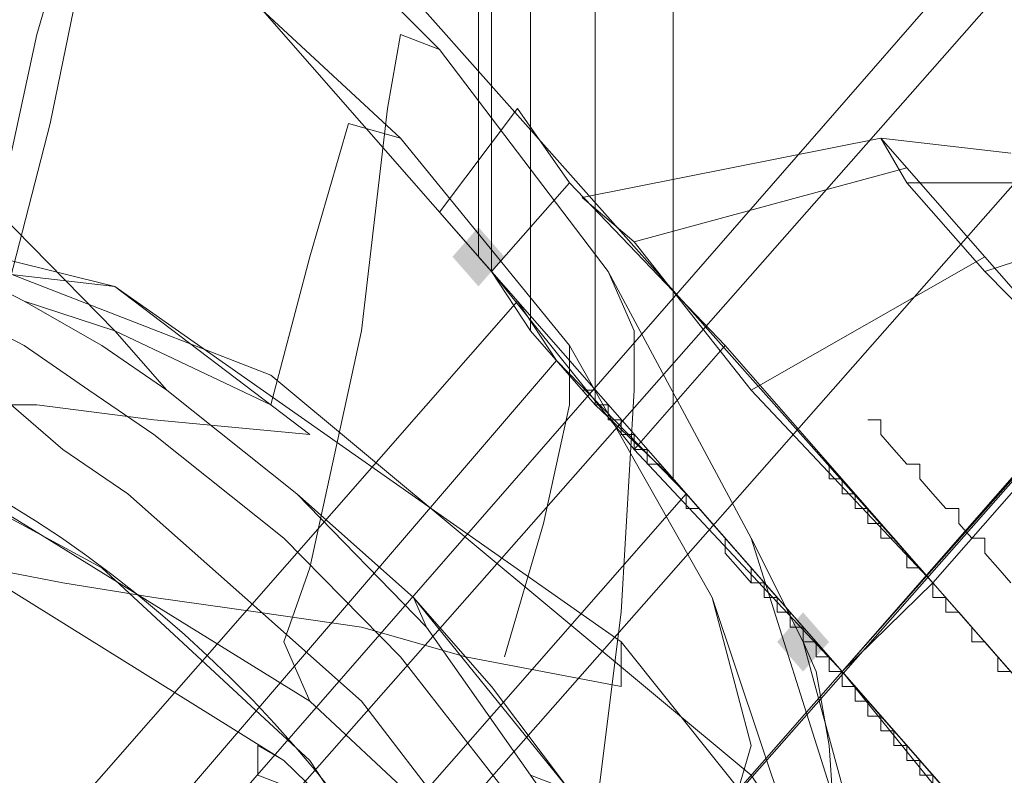
# Model space of a CAD drawing. Units: millimetres. Extents: x 209666 to 216117, y -85304 to -79098.
# Drawn here: x 211992 to 212028, y -82528 to -82500 of the extents above; entities that cross this region are included whole.
import ezdxf

# ---------------------------------------------------------------- set-up
doc = ezdxf.new("R2010")
doc.units = ezdxf.units.MM
doc.layers.add('AQUAWOOD  CWPg169.538', color=250, linetype='Continuous', lineweight=25)
doc.layers.add('МАФЫ НАШИ', color=7, linetype='Continuous', lineweight=25)

# ---------------------------------------------------------------- blocks, each defined once
blk = doc.blocks.new('guil-')
at = {"layer": 'AQUAWOOD  CWPg169.538'}
for points in [[(209602.293, -82157.846), (209601.818, -82158.321), (209601.344, -82158.795), (209601.818, -82159.269), (209602.293, -82159.743), (209602.767, -82159.269), (209603.241, -82158.795), (209602.767, -82158.321)], [(209614.148, -82170.176), (209613.674, -82170.65), (209613.2, -82171.124), (209613.674, -82171.599), (209614.148, -82172.073), (209614.622, -82171.599), (209615.096, -82171.124), (209614.622, -82170.65)]]:
    blk.add_hatch(color=18, dxfattribs=at).paths.add_polyline_path(points)
at = {"layer": 'AQUAWOOD  CWPg169.538', "color": 18, "lineweight": 13}
for points in [[(209602.293, -82158.795), (209602.293, -81146.82), (209602.767, -81146.345), (209604.189, -81144.923), (209606.561, -81142.552), (209609.406, -81139.706), (209615.571, -81133.542), (209674.373, -81192.344), (209676.744, -81194.715), (209679.115, -81197.086), (209680.538, -81198.983), (209681.012, -81199.457), (209637.385, -81155.355), (209615.571, -81133.542), (209609.406, -81139.706), (209606.561, -81142.552), (209604.189, -81144.923), (209602.767, -81146.345), (209602.293, -81146.82)], [(209602.293, -81146.82), (209602.767, -81146.345), (209604.189, -81144.923), (209606.561, -81142.552), (209609.406, -81139.706), (209615.571, -81133.542), (209609.406, -81139.706), (209606.561, -81142.552), (209604.189, -81144.923), (209602.767, -81146.345), (209602.293, -81146.82), (209602.293, -82158.795)], [(209637.385, -82150.259), (209637.385, -81155.355), (209615.571, -81133.542), (209609.406, -81139.706), (209609.406, -82165.908), (209615.571, -82172.073)], [(209609.406, -82165.908), (209609.406, -81139.706), (209615.571, -81133.542), (209674.373, -81192.344), (209674.373, -82113.744), (209615.571, -82172.073)], [(209637.385, -82150.259), (209615.571, -82172.073), (209609.406, -82165.908), (209609.406, -81139.706), (209615.571, -81133.542), (209637.385, -81155.355)], [(209609.406, -82165.908), (209615.571, -82172.073), (209674.373, -82113.744), (209674.373, -81192.344), (209615.571, -81133.542), (209609.406, -81139.706)], [(209606.561, -82163.537), (209604.189, -82161.166), (209604.189, -81144.923), (209606.561, -81142.552), (209606.561, -82163.537), (209606.561, -81142.552), (209609.406, -81139.706), (209609.406, -82165.908), (209606.561, -82163.537), (209606.561, -81142.552), (209609.406, -81139.706), (209609.406, -82165.908)], [(209606.561, -82163.537), (209604.189, -82161.166), (209604.189, -81144.923), (209606.561, -81142.552), (209606.561, -82163.537), (209606.561, -81142.552), (209609.406, -81139.706), (209609.406, -82165.908), (209609.406, -81139.706), (209606.561, -81142.552), (209606.561, -82163.537), (209609.406, -82165.908)], [(209604.189, -82161.166), (209604.189, -81144.923), (209606.561, -81142.552), (209606.561, -82163.537)], [(209604.189, -82161.166), (209604.189, -81144.923), (209606.561, -81142.552), (209606.561, -82163.537)], [(209602.767, -82159.269), (209604.189, -82161.166), (209604.189, -81144.923), (209602.767, -81146.345), (209602.767, -82159.269), (209602.293, -82158.795), (209602.293, -81146.82), (209602.767, -81146.345)], [(209602.767, -82159.269), (209604.189, -82161.166), (209604.189, -81144.923), (209602.767, -81146.345), (209602.767, -82159.269), (209602.767, -81146.345), (209602.293, -81146.82), (209602.293, -82158.795)], [(209604.189, -82161.166), (209604.189, -81144.923), (209602.767, -81146.345), (209602.767, -82159.269)], [(209604.189, -82161.166), (209604.189, -81144.923), (209602.767, -81146.345), (209602.767, -82159.269)], [(209602.293, -82158.795), (209602.767, -82159.269), (209602.767, -81146.345), (209602.293, -81146.82)], [(209602.293, -82158.795), (209602.293, -81146.82), (209602.767, -81146.345), (209602.767, -82159.269)], [(209583.798, -82134.61), (209618.89, -82169.228), (209615.571, -82172.073), (209579.53, -82136.032), (209579.53, -82021.272), (209583.798, -82021.272), (209579.53, -82021.272), (209583.798, -82021.272)], [(209615.571, -82172.073), (209579.53, -82136.032), (209579.53, -82021.272), (209583.798, -82021.272), (209583.798, -82134.61), (209618.89, -82169.228)], [(209583.798, -82134.61), (209583.798, -82021.272), (209579.53, -82021.272), (209583.798, -82021.272), (209579.53, -82021.272), (209579.53, -82136.032), (209615.571, -82172.073), (209618.89, -82169.228)], [(209615.571, -82172.073), (209618.89, -82169.228), (209583.798, -82134.61), (209583.798, -82021.272), (209579.53, -82021.272), (209579.53, -82136.032)], [(210640.824, -82185.351), (209628.849, -82185.351), (209628.374, -82184.877), (209626.952, -82183.454), (209624.581, -82181.083), (209621.735, -82178.238), (209615.571, -82172.073), (209674.373, -82113.744), (209676.744, -82110.899), (209679.115, -82108.528), (209680.538, -82107.105), (209681.012, -82106.631), (209637.385, -82150.259), (209615.571, -82172.073), (209621.735, -82178.238), (209624.581, -82181.083), (209626.952, -82183.454), (209628.374, -82184.877), (209628.849, -82185.351)], [(209637.385, -82150.259), (209615.571, -82172.073), (209674.373, -82113.744), (209676.744, -82110.899), (209679.115, -82108.528), (209680.538, -82107.105), (209681.012, -82106.631)], [(209681.012, -82106.631), (209680.538, -82107.105), (209679.115, -82108.528), (209676.744, -82110.899), (209674.373, -82113.744), (209615.571, -82172.073), (209637.385, -82150.259)], [(209674.373, -82113.744), (209676.744, -82110.899), (209679.115, -82108.528), (209680.538, -82107.105), (209681.012, -82106.631), (209637.385, -82150.259), (209615.571, -82172.073)], [(210647.937, -82178.238), (209621.735, -82178.238), (209615.571, -82172.073), (209674.373, -82113.744), (210595.299, -82113.744), (210654.102, -82172.073)], [(210647.937, -82178.238), (210654.102, -82172.073), (210595.299, -82113.744), (209674.373, -82113.744), (209615.571, -82172.073), (209621.735, -82178.238)], [(209567.201, -82134.136), (209584.747, -82140.3), (209593.283, -82145.517), (209600.87, -82152.156), (209607.035, -82159.269), (209612.251, -82167.805), (209618.416, -82184.877), (209619.839, -82201.948), (209616.993, -82216.649), (209535.428, -82135.558), (209550.603, -82132.713)], [(209567.201, -82134.136), (209584.747, -82140.3), (209593.283, -82145.517), (209600.87, -82152.156), (209607.035, -82159.269), (209612.251, -82167.805), (209618.416, -82184.877), (209619.839, -82201.948), (209616.993, -82216.649), (209535.428, -82135.558), (209550.603, -82132.713)], [(209584.272, -82143.62), (209568.149, -82137.455), (209552.026, -82135.558), (209537.325, -82137.455), (209616.519, -82216.175), (209618.416, -82201.948), (209616.993, -82185.825), (209610.828, -82169.702), (209605.612, -82161.64), (209599.447, -82155.001), (209591.86, -82148.836)], [(209584.272, -82143.62), (209568.149, -82137.455), (209552.026, -82135.558), (209537.325, -82137.455), (209616.519, -82216.175), (209618.416, -82201.948), (209616.993, -82185.825), (209610.828, -82169.702), (209605.612, -82161.64), (209599.447, -82155.001), (209591.86, -82148.836)], [(209628.374, -82184.877), (209623.158, -82179.66), (209615.571, -82172.073), (209579.53, -82136.032), (209615.571, -82172.073), (209623.158, -82179.66), (209628.374, -82184.877), (209630.271, -82187.248)], [(209584.272, -82162.589), (209586.644, -82154.527), (209588.54, -82146.465), (209589.015, -82143.62), (209584.747, -82140.3), (209589.015, -82143.62), (209588.54, -82146.465), (209586.644, -82154.527)], [(210632.288, -82150.259), (209637.385, -82150.259), (209615.571, -82172.073), (209621.735, -82178.238), (210647.937, -82178.238), (210654.102, -82172.073)], [(210632.288, -82150.259), (210654.102, -82172.073), (210647.937, -82178.238), (209621.735, -82178.238), (209615.571, -82172.073), (209637.385, -82150.259)], [(209596.128, -82168.753), (209598.025, -82161.166), (209598.973, -82154.053), (209599.447, -82151.682), (209598.973, -82154.053), (209598.025, -82161.166), (209596.128, -82168.753), (209595.179, -82171.124)], [(209596.128, -82168.753), (209598.025, -82161.166), (209598.973, -82154.053), (209599.447, -82151.682), (209598.973, -82154.053), (209598.025, -82161.166), (209596.128, -82168.753), (209595.179, -82171.124)], [(209618.89, -82169.228), (209615.571, -82172.073), (209607.983, -82164.96), (209611.303, -82161.64), (209607.983, -82164.96), (209602.767, -82159.269), (209605.612, -82156.424), (209602.767, -82159.269), (209600.87, -82157.372), (209603.715, -82154.053), (209600.87, -82157.372), (209602.767, -82159.269), (209605.612, -82156.424), (209602.767, -82159.269), (209607.983, -82164.96), (209611.303, -82161.64), (209607.983, -82164.96), (209615.571, -82172.073), (209618.89, -82169.228), (209611.303, -82161.64), (209605.612, -82156.424), (209603.715, -82154.053), (209605.612, -82156.424), (209611.303, -82161.64), (209618.89, -82169.228), (209653.508, -82203.845), (209618.89, -82169.228), (209611.303, -82161.64), (209605.612, -82156.424), (209603.715, -82154.053), (209605.612, -82156.424), (209611.303, -82161.64)], [(209618.89, -82169.228), (209611.303, -82161.64), (209605.612, -82156.424), (209603.715, -82154.053), (209605.612, -82156.424), (209611.303, -82161.64), (209618.89, -82169.228), (209611.303, -82161.64), (209605.612, -82156.424), (209603.715, -82154.053), (209605.612, -82156.424), (209611.303, -82161.64), (209618.89, -82169.228), (209615.571, -82172.073), (209607.983, -82164.96), (209611.303, -82161.64), (209607.983, -82164.96), (209602.767, -82159.269), (209605.612, -82156.424), (209602.767, -82159.269), (209600.87, -82157.372), (209603.715, -82154.053), (209600.87, -82157.372), (209602.767, -82159.269), (209605.612, -82156.424), (209602.767, -82159.269), (209607.983, -82164.96), (209611.303, -82161.64), (209607.983, -82164.96), (209615.571, -82172.073)], [(209632.642, -82229.453), (209627.9, -82250.793), (209616.993, -82269.761), (209600.396, -82283.988), (209580.005, -82292.998), (209558.191, -82294.895), (209536.851, -82290.152), (209517.882, -82278.771), (209503.656, -82262.174), (209495.12, -82242.257), (209492.749, -82220.443), (209497.491, -82199.103), (209508.872, -82180.134), (209525.47, -82165.434), (209545.387, -82156.898), (209567.201, -82155.001), (209589.015, -82159.743), (209607.509, -82171.124), (209622.21, -82187.248), (209630.746, -82207.639)], [(209617.942, -82156.424), (209616.993, -82155.001)], [(209617.942, -82156.424), (209616.993, -82155.001)], [(209617.942, -82155.95), (209616.993, -82155.001)], [(209617.942, -82155.95), (209616.993, -82155.001)], [(209616.993, -82155.001), (209617.942, -82156.424)], [(209616.993, -82155.001), (209617.942, -82156.424)], [(209612.251, -82274.503), (209594.705, -82287.307), (209573.84, -82293.946), (209552.026, -82293.946), (209531.16, -82287.307), (209513.14, -82274.503), (209500.336, -82256.957), (209493.697, -82236.092), (209493.697, -82213.804), (209500.336, -82192.938), (209513.14, -82175.392), (209531.16, -82162.589), (209552.026, -82155.475), (209573.84, -82155.475), (209594.705, -82162.589), (209612.251, -82175.392), (209625.529, -82192.938), (209632.168, -82213.804), (209632.168, -82236.092), (209625.529, -82256.957)], [(209500.336, -82192.938), (209513.14, -82175.392), (209531.16, -82162.589), (209552.026, -82155.475), (209573.84, -82155.475), (209594.705, -82162.589), (209612.251, -82175.392), (209625.529, -82192.938), (209632.168, -82213.804), (209632.168, -82236.092), (209625.529, -82256.957), (209612.251, -82274.503), (209594.705, -82287.307), (209573.84, -82293.946), (209552.026, -82293.946), (209531.16, -82287.307), (209513.14, -82274.503), (209500.336, -82256.957), (209493.697, -82236.092), (209493.697, -82213.804)], [(209513.14, -82175.392), (209500.336, -82192.938), (209493.697, -82213.804), (209493.697, -82236.092), (209500.336, -82256.957), (209513.14, -82274.503), (209531.16, -82287.307), (209552.026, -82293.946), (209573.84, -82293.946), (209594.705, -82287.307), (209612.251, -82274.503), (209625.529, -82256.957), (209632.168, -82236.092), (209632.168, -82213.804), (209625.529, -82192.938), (209612.251, -82175.392), (209594.705, -82162.589), (209573.84, -82155.475), (209552.026, -82155.475), (209531.16, -82162.589)], [(209594.705, -82287.307), (209612.251, -82274.503), (209625.529, -82256.957), (209632.168, -82236.092), (209632.168, -82213.804), (209625.529, -82192.938), (209612.251, -82175.392), (209594.705, -82162.589), (209573.84, -82155.475), (209552.026, -82155.475), (209531.16, -82162.589), (209513.14, -82175.392), (209500.336, -82192.938), (209493.697, -82213.804), (209493.697, -82236.092), (209500.336, -82256.957), (209513.14, -82274.503), (209531.16, -82287.307), (209552.026, -82293.946), (209573.84, -82293.946)], [(209620.787, -82158.795), (209625.055, -82163.063), (209628.849, -82166.856), (209631.694, -82169.702), (209628.849, -82166.856), (209625.055, -82163.063), (209620.787, -82158.795), (209617.942, -82155.95)], [(209620.787, -82158.795), (209617.942, -82155.95), (209620.787, -82158.795), (209625.055, -82163.063), (209628.849, -82166.856), (209631.694, -82169.702), (209628.849, -82166.856), (209625.055, -82163.063)], [(209628.849, -82166.856), (209631.694, -82169.702), (209628.849, -82166.856), (209625.055, -82163.063), (209620.787, -82158.795), (209617.942, -82155.95), (209620.787, -82158.795), (209625.055, -82163.063)], [(209620.787, -82159.269), (209625.055, -82163.063), (209628.849, -82166.856), (209631.694, -82169.702), (209628.849, -82166.856), (209625.055, -82163.063), (209620.787, -82159.269), (209617.942, -82156.424)], [(209620.787, -82159.269), (209617.942, -82156.424), (209620.787, -82159.269), (209625.055, -82163.063), (209628.849, -82166.856), (209631.694, -82169.702), (209628.849, -82166.856), (209625.055, -82163.063)], [(209628.849, -82166.856), (209631.694, -82169.702), (209628.849, -82166.856), (209625.055, -82163.063), (209620.787, -82159.269), (209617.942, -82156.424), (209620.787, -82159.269), (209625.055, -82163.063)], [(209607.983, -82158.321), (209606.086, -82156.898)], [(209607.983, -82158.321), (209606.086, -82156.898)], [(209606.086, -82156.898), (209607.983, -82158.321)], [(209606.086, -82156.898), (209607.983, -82158.321)], [(209602.767, -82159.269), (209600.87, -82157.372), (209602.767, -82159.269), (209607.983, -82164.96), (209615.571, -82172.073), (209607.983, -82164.96)], [(209602.767, -82159.269), (209607.983, -82164.96), (209615.571, -82172.073), (209651.611, -82208.113), (209615.571, -82172.073), (209607.983, -82164.96), (209602.767, -82159.269), (209600.87, -82157.372)], [(209580.479, -82159.269), (209575.262, -82157.846), (209580.479, -82159.269), (209585.695, -82161.64)], [(209580.479, -82159.269), (209575.262, -82157.846), (209580.479, -82159.269), (209585.695, -82161.64)], [(209612.251, -82163.063), (209618.89, -82169.228), (209625.055, -82175.392), (209629.323, -82179.66), (209625.055, -82175.392), (209618.89, -82169.228), (209612.251, -82163.063), (209607.983, -82158.321)], [(209612.251, -82163.063), (209607.983, -82158.321), (209612.251, -82163.063), (209618.89, -82169.228), (209625.055, -82175.392), (209629.323, -82179.66), (209625.055, -82175.392), (209618.89, -82169.228)], [(209625.055, -82175.392), (209618.89, -82169.228), (209612.251, -82163.063), (209607.983, -82158.321), (209612.251, -82163.063), (209618.89, -82169.228), (209625.055, -82175.392), (209629.323, -82179.66)], [(209625.055, -82175.392), (209629.323, -82179.66), (209625.055, -82175.392), (209618.89, -82169.228), (209612.251, -82163.063), (209607.983, -82158.321), (209612.251, -82163.063), (209618.89, -82169.228)], [(209602.293, -82158.795), (209602.767, -82159.269), (209604.189, -82161.166), (209606.561, -82163.537), (209609.406, -82165.908), (209615.571, -82172.073), (209609.406, -82165.908), (209606.561, -82163.537), (209604.189, -82161.166), (209602.767, -82159.269)], [(209609.406, -82165.908), (209606.561, -82163.537), (209604.189, -82161.166), (209602.767, -82159.269), (209602.293, -82158.795), (209602.767, -82159.269), (209604.189, -82161.166), (209606.561, -82163.537), (209609.406, -82165.908), (209615.571, -82172.073)], [(209605.138, -82162.114), (209603.715, -82160.217)], [(209605.138, -82162.114), (209603.715, -82160.217)], [(209607.983, -82161.166), (209607.983, -82163.063), (209607.509, -82170.176), (209606.561, -82176.815), (209605.612, -82179.66), (209606.561, -82176.815), (209607.509, -82170.176), (209607.983, -82163.063)], [(209607.983, -82161.166), (209607.983, -82163.063), (209607.509, -82170.176), (209606.561, -82176.815), (209605.612, -82179.66), (209606.561, -82176.815), (209607.509, -82170.176), (209607.983, -82163.063)], [(209612.251, -82174.444), (209610.828, -82169.702), (209616.993, -82185.825), (209610.828, -82169.702), (209612.251, -82174.444), (209611.303, -82177.289), (209612.251, -82174.444), (209610.828, -82169.702), (209605.612, -82161.64), (209605.612, -82163.537), (209604.664, -82167.331), (209605.612, -82163.537), (209605.612, -82161.64), (209610.828, -82169.702), (209612.251, -82174.444), (209611.303, -82177.289)], [(209615.096, -82191.99), (209606.561, -82181.557), (209596.128, -82173.021), (209584.747, -82166.856), (209573.365, -82163.537), (209561.984, -82162.114), (209626.478, -82226.133), (209624.581, -82214.752), (209621.261, -82203.371)], [(209615.096, -82191.99), (209606.561, -82181.557), (209596.128, -82173.021), (209584.747, -82166.856), (209573.365, -82163.537), (209561.984, -82162.114), (209626.478, -82226.133), (209624.581, -82214.752), (209621.261, -82203.371)], [(209621.261, -82178.238), (209615.571, -82172.073), (209609.88, -82166.382), (209605.138, -82162.114), (209609.88, -82166.382), (209615.571, -82172.073), (209621.261, -82178.238), (209625.529, -82182.506)], [(209621.261, -82178.238), (209625.529, -82182.506), (209621.261, -82178.238), (209615.571, -82172.073), (209609.88, -82166.382), (209605.138, -82162.114), (209609.88, -82166.382), (209615.571, -82172.073)], [(209609.88, -82166.382), (209605.138, -82162.114), (209609.88, -82166.382), (209615.571, -82172.073), (209621.261, -82178.238), (209625.529, -82182.506), (209621.261, -82178.238), (209615.571, -82172.073)], [(209595.179, -82174.918), (209604.664, -82182.98), (209612.725, -82192.938), (209618.89, -82203.371), (209622.684, -82214.278), (209625.055, -82225.185), (209562.933, -82163.063), (209573.84, -82164.96), (209584.747, -82169.228)], [(209595.179, -82174.918), (209604.664, -82182.98), (209612.725, -82192.938), (209618.89, -82203.371), (209622.684, -82214.278), (209625.055, -82225.185), (209562.933, -82163.063), (209573.84, -82164.96), (209584.747, -82169.228)], [(209588.066, -82163.063), (209590.437, -82164.485)], [(209588.066, -82163.063), (209590.437, -82164.485)], [(209571.469, -82164.011), (209574.314, -82163.537), (209577.633, -82163.537), (209581.901, -82163.537), (209586.169, -82163.537), (209590.437, -82164.011), (209596.128, -82164.485), (209590.437, -82164.011), (209586.169, -82163.537), (209581.901, -82163.537), (209577.633, -82163.537), (209574.314, -82163.537), (209571.469, -82164.011), (209569.572, -82164.011)], [(209571.469, -82164.011), (209574.314, -82163.537), (209577.633, -82163.537), (209581.901, -82163.537), (209586.169, -82163.537), (209590.437, -82164.011), (209596.128, -82164.485), (209590.437, -82164.011), (209586.169, -82163.537), (209581.901, -82163.537), (209577.633, -82163.537), (209574.314, -82163.537), (209571.469, -82164.011), (209569.572, -82164.011)], [(209585.221, -82163.537), (209587.118, -82164.96)], [(209593.757, -82169.702), (209589.489, -82166.382), (209587.118, -82164.96), (209589.489, -82166.382)], [(209593.757, -82169.702), (209589.489, -82166.382), (209587.118, -82164.96), (209589.489, -82166.382)], [(209599.447, -82171.599), (209595.179, -82167.805), (209599.447, -82171.599), (209603.241, -82175.867)], [(209599.447, -82171.599), (209595.179, -82167.805), (209599.447, -82171.599), (209603.241, -82175.867)], [(209582.376, -82168.279), (209584.272, -82168.753), (209587.118, -82169.228), (209590.437, -82169.702), (209594.231, -82170.176), (209598.025, -82170.65), (209601.818, -82171.599), (209607.509, -82172.547), (209601.818, -82171.599), (209598.025, -82170.65), (209594.231, -82170.176), (209590.437, -82169.702), (209587.118, -82169.228), (209584.272, -82168.753)], [(209582.376, -82168.279), (209584.272, -82168.753), (209587.118, -82169.228), (209590.437, -82169.702), (209594.231, -82170.176), (209598.025, -82170.65), (209601.818, -82171.599), (209607.509, -82172.547), (209601.818, -82171.599), (209598.025, -82170.65), (209594.231, -82170.176), (209590.437, -82169.702), (209587.118, -82169.228), (209584.272, -82168.753)], [(209618.89, -82175.867), (209618.89, -82175.392), (209618.416, -82175.392), (209618.416, -82174.918), (209617.942, -82174.918), (209617.942, -82174.444), (209617.468, -82174.444), (209617.468, -82173.97), (209616.993, -82173.97), (209616.993, -82173.495), (209616.519, -82173.495), (209616.519, -82173.021), (209616.045, -82173.021), (209616.045, -82172.547), (209615.571, -82172.547), (209615.571, -82172.073), (209615.096, -82172.073), (209615.096, -82171.599), (209614.622, -82171.599), (209614.622, -82171.124), (209614.148, -82171.124), (209614.148, -82170.65), (209613.674, -82170.65), (209613.674, -82170.176), (209613.2, -82170.176), (209613.2, -82169.702), (209612.725, -82169.702), (209612.725, -82169.228), (209612.251, -82169.228), (209612.251, -82168.753), (209612.251, -82169.228), (209612.725, -82169.228), (209612.725, -82169.702), (209613.2, -82169.702), (209613.2, -82170.176), (209613.674, -82170.176), (209613.674, -82170.65), (209614.148, -82170.65), (209614.148, -82171.124), (209614.622, -82171.124), (209614.622, -82171.599), (209615.096, -82171.599), (209615.096, -82172.073), (209615.571, -82172.073), (209615.571, -82172.547), (209616.045, -82172.547), (209616.045, -82173.021), (209616.519, -82173.021), (209616.519, -82173.495), (209616.993, -82173.495), (209616.993, -82173.97), (209617.468, -82173.97), (209617.468, -82174.444), (209617.942, -82174.444), (209617.942, -82174.918), (209618.416, -82174.918), (209618.416, -82175.392), (209618.89, -82175.392)], [(209612.251, -82168.753), (209612.251, -82169.228), (209612.725, -82169.228), (209612.725, -82169.702), (209613.2, -82169.702), (209613.2, -82170.176), (209613.674, -82170.176), (209613.674, -82170.65), (209614.148, -82170.65), (209614.148, -82171.124), (209614.622, -82171.124), (209614.622, -82171.599), (209615.096, -82171.599), (209615.096, -82172.073), (209615.571, -82172.073), (209615.571, -82172.547), (209616.045, -82172.547), (209616.045, -82173.021), (209616.519, -82173.021), (209616.519, -82173.495), (209616.993, -82173.495), (209616.993, -82173.97), (209617.468, -82173.97), (209617.468, -82174.444), (209617.942, -82174.444), (209617.942, -82174.918), (209618.416, -82174.918), (209618.416, -82175.392), (209618.89, -82175.392), (209618.89, -82175.867), (209618.89, -82175.392), (209618.416, -82175.392), (209618.416, -82174.918), (209617.942, -82174.918), (209617.942, -82174.444), (209617.468, -82174.444), (209617.468, -82173.97), (209616.993, -82173.97), (209616.993, -82173.495), (209616.519, -82173.495), (209616.519, -82173.021), (209616.045, -82173.021), (209616.045, -82172.547), (209615.571, -82172.547), (209615.571, -82172.073), (209615.096, -82172.073), (209615.096, -82171.599), (209614.622, -82171.599), (209614.622, -82171.124), (209614.148, -82171.124), (209614.148, -82170.65), (209613.674, -82170.65), (209613.674, -82170.176), (209613.2, -82170.176), (209613.2, -82169.702), (209612.725, -82169.702), (209612.725, -82169.228), (209612.251, -82169.228)], [(209653.508, -82203.845), (209618.89, -82169.228), (209615.571, -82172.073), (209651.611, -82208.113), (209766.845, -82208.113), (209766.845, -82203.845), (209766.845, -82208.113), (209766.845, -82203.845)], [(209615.571, -82172.073), (209651.611, -82208.113), (209766.845, -82208.113), (209766.845, -82203.845), (209653.508, -82203.845), (209618.89, -82169.228)], [(209653.508, -82203.845), (209766.845, -82203.845), (209766.845, -82208.113), (209766.845, -82203.845), (209766.845, -82208.113), (209651.611, -82208.113), (209615.571, -82172.073), (209618.89, -82169.228)], [(209615.571, -82172.073), (209618.89, -82169.228), (209653.508, -82203.845), (209766.845, -82203.845), (209766.845, -82208.113), (209651.611, -82208.113)], [(209601.344, -82176.815), (209598.025, -82173.021), (209593.757, -82169.702), (209598.025, -82173.021)], [(209615.571, -82172.073), (209562.933, -82224.711)], [(209614.622, -82172.073), (209615.096, -82174.444), (209615.571, -82180.609), (209615.096, -82187.248), (209614.622, -82189.619), (209615.096, -82187.248), (209615.571, -82180.609), (209615.096, -82174.444)], [(209614.622, -82172.073), (209615.096, -82174.444), (209615.571, -82180.609), (209615.096, -82187.248), (209614.622, -82189.619), (209615.096, -82187.248), (209615.571, -82180.609), (209615.096, -82174.444)], [(209628.849, -82185.351), (209628.374, -82184.877), (209626.952, -82183.454), (209624.581, -82181.083), (209621.735, -82178.238), (209615.571, -82172.073), (209621.735, -82178.238), (209624.581, -82181.083), (209626.952, -82183.454), (209628.374, -82184.877), (209628.849, -82185.351), (210640.824, -82185.351)], [(209628.374, -82184.877), (209630.271, -82187.248), (209628.374, -82184.877), (209623.158, -82179.66), (209615.571, -82172.073), (209623.158, -82179.66)], [(209594.231, -82175.392), (209595.654, -82175.867), (209598.499, -82176.815), (209601.344, -82177.763), (209604.664, -82178.712), (209608.457, -82179.66), (209611.777, -82180.609), (209616.993, -82182.506), (209611.777, -82180.609), (209608.457, -82179.66), (209604.664, -82178.712), (209601.344, -82177.763), (209598.499, -82176.815), (209595.654, -82175.867)], [(209594.231, -82175.392), (209595.654, -82175.867), (209598.499, -82176.815), (209601.344, -82177.763), (209604.664, -82178.712), (209608.457, -82179.66), (209611.777, -82180.609), (209616.993, -82182.506), (209611.777, -82180.609), (209608.457, -82179.66), (209604.664, -82178.712), (209601.344, -82177.763), (209598.499, -82176.815), (209595.654, -82175.867)]]:
    blk.add_lwpolyline(points, close=True, dxfattribs=at)
for points in [[(209685.754, -82086.24), (209587.592, -82183.928), (209590.911, -82187.248), (209689.074, -82089.559), (209590.911, -82187.248), (209595.654, -82191.99), (209693.816, -82094.302), (209595.654, -82191.99)], [(209595.654, -82191.99), (209693.816, -82094.302), (209595.654, -82191.99), (209590.911, -82187.248), (209689.074, -82089.559), (209590.911, -82187.248), (209587.592, -82183.928), (209685.754, -82086.24), (209587.592, -82183.928), (209586.644, -82182.98), (209684.332, -82084.817)], [(209685.754, -82086.24), (209587.592, -82183.928), (209586.644, -82182.98), (209684.332, -82084.817)], [(209685.754, -82086.24), (209587.592, -82183.928), (209590.911, -82187.248), (209689.074, -82089.559), (209590.911, -82187.248), (209595.654, -82191.99), (209693.816, -82094.302), (209595.654, -82191.99)], [(209595.654, -82191.99), (209693.816, -82094.302), (209595.654, -82191.99), (209590.911, -82187.248), (209689.074, -82089.559), (209590.911, -82187.248), (209587.592, -82183.928), (209685.754, -82086.24), (209587.592, -82183.928), (209586.644, -82182.98), (209684.332, -82084.817), (209586.644, -82182.98), (209587.592, -82183.928), (209685.754, -82086.24)], [(209693.816, -82094.302), (209595.654, -82191.99)], [(209623.158, -82179.66), (209615.571, -82172.073), (209618.89, -82169.228), (209626.003, -82176.341)], [(209626.003, -82176.341), (209618.89, -82169.228), (209583.798, -82134.61), (209618.89, -82169.228), (209626.003, -82176.341)], [(209626.003, -82176.341), (209618.89, -82169.228), (209615.571, -82172.073), (209623.158, -82179.66)], [(209583.798, -82134.61), (209618.89, -82169.228), (209583.798, -82134.61)], [(209591.86, -82148.836), (209599.447, -82155.001), (209597.55, -82154.527), (209596.128, -82158.795), (209597.55, -82154.527), (209599.447, -82155.001), (209605.612, -82161.64), (209605.612, -82163.537), (209604.664, -82167.331), (209603.241, -82171.599), (209604.664, -82167.331), (209603.241, -82171.599), (209604.664, -82167.331), (209605.612, -82163.537), (209605.612, -82161.64), (209599.447, -82155.001), (209597.55, -82154.527), (209596.128, -82158.795), (209597.55, -82154.527), (209599.447, -82155.001), (209591.86, -82148.836)], [(209579.53, -82136.032), (209615.571, -82172.073), (209579.53, -82136.032)], [(209619.839, -82201.948), (209618.416, -82184.877), (209618.89, -82187.722), (209618.416, -82184.877), (209619.364, -82187.722), (209618.416, -82184.877), (209614.148, -82171.124), (209618.416, -82184.877), (209612.251, -82167.805), (209614.148, -82171.124), (209612.251, -82167.805), (209607.035, -82159.269), (209607.509, -82160.217), (209607.035, -82159.269), (209600.87, -82152.156), (209599.447, -82151.682), (209600.87, -82152.156), (209593.283, -82145.517), (209584.747, -82140.3), (209589.015, -82143.62), (209588.54, -82146.465), (209586.644, -82154.527), (209584.272, -82162.589)], [(209584.272, -82162.589), (209586.644, -82154.527), (209588.54, -82146.465), (209589.015, -82143.62), (209584.747, -82140.3), (209593.283, -82145.517), (209600.87, -82152.156), (209599.447, -82151.682), (209600.87, -82152.156), (209607.035, -82159.269), (209607.509, -82160.217), (209607.035, -82159.269), (209612.251, -82167.805), (209614.148, -82171.124), (209612.251, -82167.805), (209618.416, -82184.877), (209614.148, -82171.124)], [(209600.396, -82170.65), (209595.654, -82166.382), (209599.922, -82169.702), (209595.654, -82166.382), (209600.396, -82170.65), (209599.922, -82169.702), (209600.396, -82170.65), (209604.189, -82175.392), (209600.396, -82170.65), (209595.654, -82166.382), (209590.911, -82163.063), (209588.54, -82161.64), (209590.911, -82163.063), (209589.015, -82161.166), (209585.695, -82160.217), (209588.54, -82161.64), (209585.695, -82160.217), (209588.54, -82161.64), (209585.695, -82160.217), (209589.015, -82161.166), (209590.911, -82163.063), (209588.54, -82161.64), (209590.911, -82163.063), (209595.654, -82166.382), (209590.911, -82163.063), (209589.015, -82161.166), (209585.695, -82160.217), (209589.015, -82161.166), (209594.705, -82163.537), (209596.128, -82158.795), (209594.705, -82163.537), (209589.015, -82161.166), (209584.747, -82157.372), (209586.169, -82151.682), (209584.747, -82157.372), (209589.015, -82161.166), (209584.747, -82157.372), (209586.169, -82151.682), (209587.592, -82147.414), (209586.169, -82151.682), (209587.592, -82147.414), (209586.169, -82151.682), (209584.747, -82157.372), (209589.015, -82161.166), (209594.705, -82163.537), (209596.128, -82158.795), (209594.705, -82163.537), (209589.015, -82161.166), (209590.911, -82163.063), (209595.654, -82166.382), (209599.922, -82169.702), (209595.654, -82166.382), (209600.396, -82170.65), (209599.922, -82169.702)], [(209632.642, -82229.453), (209630.746, -82207.639), (209622.21, -82187.248), (209607.509, -82171.124), (209589.015, -82159.743), (209567.201, -82155.001), (209545.387, -82156.898), (209525.47, -82165.434), (209508.872, -82180.134), (209497.491, -82199.103), (209492.749, -82220.443)], [(209630.746, -82207.639), (209622.21, -82187.248), (209624.107, -82193.887), (209622.21, -82187.248), (209616.993, -82182.506), (209622.21, -82187.248), (209607.509, -82171.124), (209607.509, -82172.547), (209607.509, -82171.124), (209589.015, -82159.743), (209596.128, -82164.485), (209589.015, -82159.743), (209584.272, -82159.269)], [(209584.272, -82159.269), (209589.015, -82159.743), (209567.201, -82155.001)], [(209630.746, -82207.639), (209622.21, -82187.248), (209624.107, -82193.887), (209622.21, -82187.248), (209616.993, -82182.506), (209622.21, -82187.248), (209607.509, -82171.124), (209607.509, -82172.547), (209607.509, -82171.124), (209589.015, -82159.743), (209596.128, -82164.485), (209589.015, -82159.743), (209584.272, -82159.269)], [(209584.272, -82159.269), (209589.015, -82159.743), (209567.201, -82155.001)], [(209625.055, -82175.392), (209618.89, -82169.228), (209625.055, -82163.063), (209618.89, -82169.228), (209612.251, -82163.063), (209620.787, -82158.795), (209612.251, -82163.063), (209607.983, -82158.321), (209617.942, -82155.95), (209607.983, -82158.321), (209606.086, -82156.898), (209616.993, -82155.001), (209606.086, -82156.898), (209607.983, -82158.321), (209617.942, -82155.95), (209607.983, -82158.321), (209612.251, -82163.063), (209620.787, -82158.795), (209612.251, -82163.063), (209618.89, -82169.228), (209625.055, -82163.063), (209618.89, -82169.228), (209625.055, -82175.392)], [(209625.055, -82163.063), (209620.787, -82158.795), (209617.942, -82155.95), (209616.993, -82155.001), (209617.942, -82155.95), (209620.787, -82158.795), (209625.055, -82163.063)], [(209625.055, -82175.392), (209618.89, -82169.228), (209625.055, -82163.063), (209618.89, -82169.228), (209612.251, -82163.063), (209620.787, -82158.795), (209612.251, -82163.063), (209607.983, -82158.321), (209617.942, -82155.95), (209607.983, -82158.321), (209606.086, -82156.898), (209616.993, -82155.001), (209606.086, -82156.898), (209607.983, -82158.321), (209617.942, -82155.95), (209607.983, -82158.321), (209612.251, -82163.063), (209620.787, -82158.795), (209612.251, -82163.063), (209618.89, -82169.228), (209625.055, -82163.063), (209618.89, -82169.228), (209625.055, -82175.392)], [(209625.055, -82163.063), (209620.787, -82158.795), (209617.942, -82155.95), (209616.993, -82155.001), (209617.942, -82155.95), (209620.787, -82158.795), (209625.055, -82163.063)], [(209617.942, -82155.95), (209607.983, -82158.321), (209612.251, -82163.063), (209620.787, -82158.795), (209612.251, -82163.063), (209618.89, -82169.228), (209625.055, -82163.063), (209618.89, -82169.228), (209625.055, -82175.392)], [(209625.055, -82175.392), (209618.89, -82169.228), (209625.055, -82163.063), (209618.89, -82169.228), (209612.251, -82163.063), (209620.787, -82158.795), (209612.251, -82163.063), (209607.983, -82158.321), (209617.942, -82155.95), (209607.983, -82158.321), (209606.086, -82156.898), (209616.993, -82155.001), (209617.942, -82155.95), (209607.983, -82158.321), (209606.086, -82156.898), (209616.993, -82155.001), (209617.942, -82155.95), (209620.787, -82158.795), (209625.055, -82163.063)], [(209625.055, -82163.063), (209620.787, -82158.795), (209617.942, -82155.95), (209616.993, -82155.001)], [(209616.993, -82155.001), (209617.942, -82155.95), (209607.983, -82158.321), (209612.251, -82163.063), (209620.787, -82158.795), (209612.251, -82163.063), (209618.89, -82169.228), (209625.055, -82163.063), (209618.89, -82169.228), (209625.055, -82175.392)], [(209625.055, -82175.392), (209618.89, -82169.228), (209625.055, -82163.063), (209618.89, -82169.228), (209612.251, -82163.063), (209620.787, -82158.795), (209612.251, -82163.063), (209607.983, -82158.321), (209617.942, -82155.95), (209607.983, -82158.321), (209606.086, -82156.898), (209616.993, -82155.001), (209606.086, -82156.898), (209607.983, -82158.321), (209617.942, -82155.95), (209616.993, -82155.001), (209617.942, -82155.95), (209620.787, -82158.795), (209625.055, -82163.063)], [(209625.055, -82163.063), (209620.787, -82158.795), (209617.942, -82155.95)], [(209624.107, -82158.321), (209620.787, -82159.269), (209624.107, -82158.321)], [(209622.21, -82156.424), (209617.942, -82156.424), (209622.21, -82156.424)], [(209621.735, -82155.475), (209616.993, -82155.001), (209621.735, -82155.475)], [(209622.21, -82156.424), (209617.942, -82156.424), (209622.21, -82156.424)], [(209624.107, -82158.321), (209620.787, -82159.269), (209624.107, -82158.321)], [(209625.055, -82163.063), (209620.787, -82159.269), (209617.942, -82156.424), (209616.993, -82155.001), (209617.942, -82156.424), (209620.787, -82159.269), (209625.055, -82163.063)], [(209624.107, -82158.321), (209620.787, -82159.269), (209624.107, -82158.321)], [(209622.21, -82156.424), (209617.942, -82156.424), (209622.21, -82156.424)], [(209621.735, -82155.475), (209616.993, -82155.001), (209621.735, -82155.475)], [(209622.21, -82156.424), (209617.942, -82156.424), (209622.21, -82156.424)], [(209624.107, -82158.321), (209620.787, -82159.269), (209624.107, -82158.321)], [(209625.055, -82163.063), (209620.787, -82159.269), (209617.942, -82156.424), (209616.993, -82155.001), (209617.942, -82156.424), (209620.787, -82159.269), (209625.055, -82163.063)], [(209624.107, -82158.321), (209620.787, -82159.269), (209624.107, -82158.321)], [(209624.107, -82158.321), (209620.787, -82159.269), (209624.107, -82158.321)], [(209622.21, -82156.424), (209617.942, -82156.424), (209622.21, -82156.424)], [(209621.735, -82155.475), (209616.993, -82155.001), (209617.942, -82156.424), (209622.21, -82156.424)], [(209621.735, -82155.475), (209616.993, -82155.001), (209617.942, -82156.424), (209620.787, -82159.269), (209625.055, -82163.063)], [(209625.055, -82163.063), (209620.787, -82159.269), (209617.942, -82156.424), (209622.21, -82156.424)], [(209624.107, -82158.321), (209620.787, -82159.269), (209624.107, -82158.321)], [(209624.107, -82158.321), (209620.787, -82159.269), (209624.107, -82158.321)], [(209622.21, -82156.424), (209617.942, -82156.424), (209622.21, -82156.424)], [(209621.735, -82155.475), (209616.993, -82155.001), (209621.735, -82155.475)], [(209622.21, -82156.424), (209617.942, -82156.424), (209616.993, -82155.001), (209617.942, -82156.424), (209620.787, -82159.269), (209625.055, -82163.063)], [(209625.055, -82163.063), (209620.787, -82159.269), (209617.942, -82156.424), (209622.21, -82156.424)], [(209617.942, -82155.95), (209616.993, -82155.001)], [(209617.942, -82155.95), (209616.993, -82155.001)], [(209594.705, -82162.589), (209573.84, -82155.475), (209594.705, -82162.589)], [(209594.705, -82162.589), (209573.84, -82155.475), (209594.705, -82162.589)], [(209620.787, -82158.795), (209617.942, -82155.95)], [(209628.849, -82166.856), (209631.694, -82169.702), (209628.849, -82166.856), (209625.055, -82163.063), (209620.787, -82158.795), (209617.942, -82155.95)], [(209620.787, -82159.269), (209617.942, -82156.424)], [(209628.849, -82166.856), (209631.694, -82169.702), (209628.849, -82166.856), (209625.055, -82163.063), (209620.787, -82159.269), (209617.942, -82156.424)], [(209585.695, -82160.217), (209580.479, -82157.846), (209585.695, -82160.217)], [(209585.695, -82160.217), (209580.479, -82157.846), (209585.695, -82160.217)], [(209620.787, -82158.795), (209625.055, -82163.063), (209628.849, -82166.856)], [(209620.787, -82159.269), (209625.055, -82163.063), (209628.849, -82166.856)], [(209593.757, -82193.887), (209615.571, -82172.073), (209593.757, -82193.887)], [(209593.757, -82193.887), (209615.571, -82172.073), (209593.757, -82193.887)], [(209588.066, -82188.196), (209609.88, -82166.382), (209588.066, -82188.196), (209583.798, -82183.928), (209605.138, -82162.114), (209583.798, -82183.928)], [(209581.901, -82182.031), (209603.715, -82160.217), (209605.138, -82162.114), (209583.798, -82183.928)], [(209581.901, -82182.031), (209603.715, -82160.217), (209605.138, -82162.114), (209609.88, -82166.382), (209615.571, -82172.073), (209621.261, -82178.238), (209625.529, -82182.506), (209627.426, -82183.928), (209625.529, -82182.506), (209621.261, -82178.238), (209615.571, -82172.073), (209609.88, -82166.382), (209605.138, -82162.114), (209603.715, -82160.217), (209605.138, -82162.114), (209583.798, -82183.928), (209588.066, -82188.196), (209609.88, -82166.382), (209588.066, -82188.196)], [(209593.757, -82193.887), (209615.571, -82172.073), (209593.757, -82193.887)], [(209593.757, -82193.887), (209615.571, -82172.073), (209593.757, -82193.887)], [(209588.066, -82188.196), (209609.88, -82166.382), (209588.066, -82188.196), (209583.798, -82183.928), (209605.138, -82162.114), (209583.798, -82183.928)], [(209581.901, -82182.031), (209603.715, -82160.217), (209581.901, -82182.031)], [(209583.798, -82183.928), (209605.138, -82162.114), (209603.715, -82160.217), (209605.138, -82162.114), (209609.88, -82166.382), (209615.571, -82172.073), (209621.261, -82178.238), (209625.529, -82182.506), (209627.426, -82183.928), (209625.529, -82182.506), (209621.261, -82178.238), (209615.571, -82172.073), (209609.88, -82166.382), (209605.138, -82162.114), (209603.715, -82160.217), (209605.138, -82162.114), (209583.798, -82183.928), (209588.066, -82188.196), (209609.88, -82166.382), (209588.066, -82188.196)], [(209593.757, -82193.887), (209615.571, -82172.073), (209593.757, -82193.887)], [(209588.066, -82188.196), (209609.88, -82166.382), (209588.066, -82188.196), (209583.798, -82183.928), (209605.138, -82162.114), (209583.798, -82183.928), (209581.901, -82182.031), (209603.715, -82160.217), (209581.901, -82182.031), (209583.798, -82183.928), (209605.138, -82162.114), (209583.798, -82183.928), (209588.066, -82188.196), (209609.88, -82166.382), (209588.066, -82188.196)], [(209593.757, -82193.887), (209615.571, -82172.073), (209593.757, -82193.887)], [(209605.612, -82205.742), (209627.426, -82183.928), (209625.529, -82182.506), (209621.261, -82178.238), (209615.571, -82172.073), (209609.88, -82166.382), (209605.138, -82162.114), (209603.715, -82160.217), (209605.138, -82162.114), (209609.88, -82166.382), (209615.571, -82172.073), (209621.261, -82178.238), (209625.529, -82182.506), (209627.426, -82183.928), (209625.529, -82182.506), (209604.189, -82204.319)], [(209593.757, -82193.887), (209615.571, -82172.073), (209593.757, -82193.887)], [(209588.066, -82188.196), (209609.88, -82166.382), (209588.066, -82188.196), (209583.798, -82183.928), (209605.138, -82162.114), (209583.798, -82183.928), (209581.901, -82182.031), (209603.715, -82160.217), (209581.901, -82182.031), (209583.798, -82183.928), (209605.138, -82162.114), (209583.798, -82183.928), (209588.066, -82188.196), (209609.88, -82166.382), (209588.066, -82188.196)], [(209593.757, -82193.887), (209615.571, -82172.073), (209593.757, -82193.887)], [(209604.189, -82204.319), (209625.529, -82182.506), (209627.426, -82183.928), (209625.529, -82182.506), (209621.261, -82178.238), (209615.571, -82172.073), (209609.88, -82166.382), (209605.138, -82162.114), (209603.715, -82160.217), (209605.138, -82162.114), (209609.88, -82166.382), (209615.571, -82172.073), (209621.261, -82178.238), (209625.529, -82182.506), (209627.426, -82183.928), (209625.529, -82182.506), (209604.189, -82204.319)], [(209607.983, -82161.166), (209607.509, -82160.217), (209607.983, -82161.166)], [(209607.983, -82161.166), (209607.509, -82160.217), (209607.983, -82161.166)], [(209584.747, -82169.228), (209595.179, -82174.918), (209594.231, -82174.444), (209595.179, -82174.918), (209604.664, -82182.98), (209612.725, -82192.938)], [(209615.096, -82191.99), (209606.561, -82181.557), (209605.612, -82179.66), (209606.561, -82181.557), (209596.128, -82173.021), (209595.179, -82171.124), (209596.128, -82173.021), (209584.747, -82166.856)], [(209615.096, -82191.99), (209606.561, -82181.557), (209605.612, -82179.66), (209606.561, -82181.557), (209596.128, -82173.021), (209595.179, -82171.124), (209596.128, -82173.021), (209584.747, -82166.856)], [(209584.747, -82169.228), (209595.179, -82174.918), (209594.231, -82174.444), (209595.179, -82174.918), (209604.664, -82182.98), (209612.725, -82192.938)], [(209588.066, -82163.063), (209585.695, -82161.64), (209588.066, -82163.063)], [(209588.066, -82163.063), (209585.695, -82161.64), (209588.066, -82163.063)], [(209552.974, -82163.537), (209561.51, -82162.114), (209570.52, -82162.114), (209579.53, -82164.485), (209588.54, -82168.753), (209596.128, -82174.918), (209601.818, -82182.506), (209606.086, -82191.041), (209608.457, -82200.526), (209609.406, -82209.536), (209608.457, -82200.526), (209606.086, -82191.041), (209601.818, -82182.506), (209596.128, -82174.918), (209588.54, -82168.753), (209579.53, -82164.485), (209570.52, -82162.114), (209561.51, -82162.114), (209552.974, -82163.537)], [(209609.88, -82166.382), (209605.138, -82162.114), (209609.88, -82166.382), (209615.571, -82172.073), (209621.261, -82178.238), (209625.529, -82182.506)], [(209612.251, -82175.392), (209594.705, -82162.589), (209612.251, -82175.392)], [(209612.251, -82175.392), (209594.705, -82162.589), (209612.251, -82175.392)], [(209619.364, -82175.867), (209618.89, -82175.392), (209618.416, -82174.918), (209617.942, -82174.444), (209617.468, -82173.97), (209616.993, -82173.495), (209616.519, -82173.021), (209616.045, -82172.547), (209615.571, -82172.073), (209615.096, -82171.599), (209614.622, -82171.124), (209614.148, -82170.65), (209613.674, -82170.176), (209613.2, -82169.702), (209612.725, -82169.228), (209612.251, -82169.228), (209611.777, -82168.753), (209611.303, -82168.279), (209611.303, -82167.805), (209610.828, -82167.331), (209610.354, -82166.856), (209609.88, -82166.856), (209609.88, -82166.382), (209609.406, -82165.908), (209608.932, -82165.434), (209608.457, -82165.434), (209608.457, -82164.96), (209607.983, -82164.96), (209607.983, -82164.485), (209607.509, -82164.485), (209607.509, -82164.011), (209607.035, -82164.011), (209607.035, -82163.537), (209606.561, -82163.537), (209606.561, -82163.063), (209606.086, -82163.063), (209606.561, -82163.063), (209606.561, -82163.537), (209607.035, -82163.537), (209607.035, -82164.011), (209607.509, -82164.011), (209607.509, -82164.485), (209607.983, -82164.485), (209607.983, -82164.96), (209608.457, -82164.96), (209608.457, -82165.434), (209608.932, -82165.434), (209609.406, -82165.908), (209609.88, -82166.382), (209609.88, -82166.856), (209610.354, -82166.856), (209610.828, -82167.331), (209611.303, -82167.805), (209611.303, -82168.279), (209611.777, -82168.753), (209612.251, -82169.228), (209612.725, -82169.228), (209613.2, -82169.702), (209613.674, -82170.176), (209614.148, -82170.65), (209614.622, -82171.124), (209615.096, -82171.599), (209615.571, -82172.073), (209616.045, -82172.547), (209616.519, -82173.021), (209616.993, -82173.495), (209617.468, -82173.97), (209617.942, -82174.444), (209618.416, -82174.918), (209618.89, -82175.392), (209619.364, -82175.867)], [(209619.364, -82175.867), (209618.89, -82175.392), (209618.416, -82174.918), (209617.942, -82174.444), (209617.468, -82173.97), (209616.993, -82173.495), (209616.519, -82173.021), (209616.045, -82172.547), (209615.571, -82172.073), (209615.096, -82171.599), (209614.622, -82171.124), (209614.148, -82170.65), (209613.674, -82170.176), (209613.2, -82169.702), (209612.725, -82169.228), (209612.251, -82169.228), (209611.777, -82168.753), (209611.303, -82168.279), (209611.303, -82167.805), (209610.828, -82167.331), (209610.354, -82166.856), (209609.88, -82166.856), (209609.88, -82166.382), (209609.406, -82165.908), (209608.932, -82165.434), (209608.457, -82165.434), (209608.457, -82164.96), (209607.983, -82164.96), (209607.983, -82164.485), (209607.509, -82164.485), (209607.509, -82164.011), (209607.035, -82164.011), (209607.035, -82163.537), (209606.561, -82163.537), (209606.561, -82163.063), (209606.086, -82163.063), (209606.561, -82163.063), (209606.561, -82163.537), (209607.035, -82163.537), (209607.035, -82164.011), (209607.509, -82164.011), (209607.509, -82164.485), (209607.983, -82164.485), (209607.983, -82164.96), (209608.457, -82164.96), (209608.457, -82165.434), (209608.932, -82165.434), (209609.406, -82165.908), (209609.88, -82166.382), (209609.88, -82166.856), (209610.354, -82166.856), (209610.828, -82167.331), (209611.303, -82167.805), (209611.303, -82168.279), (209611.777, -82168.753), (209612.251, -82169.228), (209612.725, -82169.228), (209613.2, -82169.702), (209613.674, -82170.176), (209614.148, -82170.65), (209614.622, -82171.124), (209615.096, -82171.599), (209615.571, -82172.073), (209616.045, -82172.547), (209616.519, -82173.021), (209616.993, -82173.495), (209617.468, -82173.97), (209617.942, -82174.444), (209618.416, -82174.918), (209618.89, -82175.392), (209619.364, -82175.867)], [(209585.221, -82163.537), (209587.118, -82164.96)], [(209587.118, -82164.96), (209585.221, -82163.537)], [(209621.735, -82169.228), (209621.261, -82168.753), (209620.787, -82168.279), (209620.787, -82167.805), (209620.313, -82167.805), (209619.839, -82167.331), (209619.839, -82166.856), (209619.364, -82166.856), (209618.89, -82166.382), (209618.416, -82165.908), (209618.416, -82165.434), (209617.942, -82165.434), (209617.468, -82164.96), (209616.993, -82164.485), (209616.993, -82164.011), (209616.519, -82164.011), (209616.993, -82164.011), (209616.993, -82164.485), (209617.468, -82164.96), (209617.942, -82165.434), (209618.416, -82165.434), (209618.416, -82165.908), (209618.89, -82166.382), (209619.364, -82166.856), (209619.839, -82166.856), (209619.839, -82167.331), (209620.313, -82167.805), (209620.787, -82167.805), (209620.787, -82168.279), (209621.261, -82168.753), (209621.735, -82169.228)], [(209621.735, -82169.228), (209621.261, -82168.753), (209620.787, -82168.279), (209620.787, -82167.805), (209620.313, -82167.805), (209619.839, -82167.331), (209619.839, -82166.856), (209619.364, -82166.856), (209618.89, -82166.382), (209618.416, -82165.908), (209618.416, -82165.434), (209617.942, -82165.434), (209617.468, -82164.96), (209616.993, -82164.485), (209616.993, -82164.011), (209616.519, -82164.011), (209616.993, -82164.011), (209616.993, -82164.485), (209617.468, -82164.96), (209617.942, -82165.434), (209618.416, -82165.434), (209618.416, -82165.908), (209618.89, -82166.382), (209619.364, -82166.856), (209619.839, -82166.856), (209619.839, -82167.331), (209620.313, -82167.805), (209620.787, -82167.805), (209620.787, -82168.279), (209621.261, -82168.753), (209621.735, -82169.228)], [(209595.179, -82167.805), (209590.437, -82164.485), (209595.179, -82167.805)], [(209595.179, -82167.805), (209590.437, -82164.485), (209595.179, -82167.805)], [(209621.735, -82172.073), (209621.261, -82172.073), (209621.261, -82171.599), (209620.787, -82171.124), (209620.313, -82171.124), (209620.313, -82170.65), (209619.839, -82170.176), (209619.364, -82170.176), (209619.364, -82169.702), (209618.89, -82169.702), (209618.89, -82169.228), (209618.416, -82168.753), (209617.942, -82168.753), (209617.942, -82168.279), (209617.468, -82167.805), (209616.993, -82167.805), (209616.993, -82167.331), (209616.519, -82167.331), (209616.519, -82166.856), (209616.045, -82166.856), (209616.045, -82166.382), (209615.571, -82166.382), (209615.571, -82165.908), (209615.096, -82165.908), (209615.096, -82165.434), (209615.096, -82165.908), (209615.571, -82165.908), (209615.571, -82166.382), (209616.045, -82166.382), (209616.045, -82166.856), (209616.519, -82166.856), (209616.519, -82167.331), (209616.993, -82167.331), (209616.993, -82167.805), (209617.468, -82167.805), (209617.942, -82168.279), (209617.942, -82168.753), (209618.416, -82168.753), (209618.89, -82169.228), (209618.89, -82169.702), (209619.364, -82169.702), (209619.364, -82170.176), (209619.839, -82170.176), (209620.313, -82170.65), (209620.313, -82171.124), (209620.787, -82171.124), (209621.261, -82171.599), (209621.261, -82172.073), (209621.735, -82172.073)], [(209621.735, -82172.073), (209621.261, -82172.073), (209621.261, -82171.599), (209620.787, -82171.124), (209620.313, -82171.124), (209620.313, -82170.65), (209619.839, -82170.176), (209619.364, -82170.176), (209619.364, -82169.702), (209618.89, -82169.702), (209618.89, -82169.228), (209618.416, -82168.753), (209617.942, -82168.753), (209617.942, -82168.279), (209617.468, -82167.805), (209616.993, -82167.805), (209616.993, -82167.331), (209616.519, -82167.331), (209616.519, -82166.856), (209616.045, -82166.856), (209616.045, -82166.382), (209615.571, -82166.382), (209615.571, -82165.908), (209615.096, -82165.908), (209615.096, -82165.434), (209615.096, -82165.908), (209615.571, -82165.908), (209615.571, -82166.382), (209616.045, -82166.382), (209616.045, -82166.856), (209616.519, -82166.856), (209616.519, -82167.331), (209616.993, -82167.331), (209616.993, -82167.805), (209617.468, -82167.805), (209617.942, -82168.279), (209617.942, -82168.753), (209618.416, -82168.753), (209618.89, -82169.228), (209618.89, -82169.702), (209619.364, -82169.702), (209619.364, -82170.176), (209619.839, -82170.176), (209620.313, -82170.65), (209620.313, -82171.124), (209620.787, -82171.124), (209621.261, -82171.599), (209621.261, -82172.073), (209621.735, -82172.073)], [(209621.735, -82172.073), (209621.261, -82172.073), (209621.261, -82171.599), (209620.787, -82171.124), (209620.313, -82171.124), (209620.313, -82170.65), (209619.839, -82170.176), (209619.364, -82170.176), (209619.364, -82169.702), (209618.89, -82169.702), (209618.89, -82169.228), (209618.416, -82168.753), (209617.942, -82168.753), (209617.942, -82168.279), (209617.468, -82167.805), (209616.993, -82167.805), (209616.993, -82167.331), (209616.519, -82167.331), (209616.519, -82166.856), (209616.045, -82166.856), (209616.045, -82166.382), (209615.571, -82166.382), (209615.571, -82165.908), (209615.096, -82165.908), (209615.096, -82165.434), (209615.096, -82165.908), (209615.571, -82165.908), (209615.571, -82166.382), (209616.045, -82166.382), (209616.045, -82166.856), (209616.519, -82166.856), (209616.519, -82167.331), (209616.993, -82167.331), (209616.993, -82167.805), (209617.468, -82167.805), (209617.942, -82168.279), (209617.942, -82168.753), (209618.416, -82168.753), (209618.89, -82169.228), (209618.89, -82169.702), (209619.364, -82169.702), (209619.364, -82170.176), (209619.839, -82170.176), (209620.313, -82170.65), (209620.313, -82171.124), (209620.787, -82171.124), (209621.261, -82171.599), (209621.261, -82172.073), (209621.735, -82172.073)], [(209621.735, -82172.073), (209621.261, -82172.073), (209621.261, -82171.599), (209620.787, -82171.124), (209620.313, -82171.124), (209620.313, -82170.65), (209619.839, -82170.176), (209619.364, -82170.176), (209619.364, -82169.702), (209618.89, -82169.702), (209618.89, -82169.228), (209618.416, -82168.753), (209617.942, -82168.753), (209617.942, -82168.279), (209617.468, -82167.805), (209616.993, -82167.805), (209616.993, -82167.331), (209616.519, -82167.331), (209616.519, -82166.856), (209616.045, -82166.856), (209616.045, -82166.382), (209615.571, -82166.382), (209615.571, -82165.908), (209615.096, -82165.908), (209615.096, -82165.434), (209615.096, -82165.908), (209615.571, -82165.908), (209615.571, -82166.382), (209616.045, -82166.382), (209616.045, -82166.856), (209616.519, -82166.856), (209616.519, -82167.331), (209616.993, -82167.331), (209616.993, -82167.805), (209617.468, -82167.805), (209617.942, -82168.279), (209617.942, -82168.753), (209618.416, -82168.753), (209618.89, -82169.228), (209618.89, -82169.702), (209619.364, -82169.702), (209619.364, -82170.176), (209619.839, -82170.176), (209620.313, -82170.65), (209620.313, -82171.124), (209620.787, -82171.124), (209621.261, -82171.599), (209621.261, -82172.073), (209621.735, -82172.073)], [(209621.261, -82178.238), (209615.571, -82172.073), (209609.88, -82166.382)], [(209626.003, -82176.341), (209618.89, -82169.228), (209626.003, -82176.341)], [(209626.003, -82176.341), (209618.89, -82169.228), (209615.571, -82172.073), (209623.158, -82179.66)], [(209623.158, -82179.66), (209615.571, -82172.073), (209618.89, -82169.228), (209626.003, -82176.341)], [(209653.508, -82203.845), (209618.89, -82169.228), (209653.508, -82203.845)], [(209601.344, -82176.815), (209598.025, -82173.021), (209593.757, -82169.702), (209598.025, -82173.021)], [(209604.189, -82175.392), (209605.612, -82175.867), (209607.983, -82180.134), (209604.189, -82175.392), (209607.983, -82180.134), (209605.612, -82175.867), (209607.983, -82180.134), (209604.189, -82175.392), (209607.983, -82180.134), (209605.612, -82175.867), (209604.189, -82175.392), (209605.612, -82175.867), (209599.922, -82169.702), (209602.767, -82172.547), (209599.922, -82169.702), (209605.612, -82175.867), (209602.767, -82172.547), (209605.612, -82175.867), (209599.922, -82169.702), (209602.767, -82172.547), (209599.922, -82169.702), (209605.612, -82175.867), (209602.767, -82172.547)], [(209600.396, -82170.65), (209604.189, -82175.392), (209600.396, -82170.65)], [(209614.622, -82172.073), (209614.148, -82171.124), (209614.622, -82172.073)], [(209614.622, -82172.073), (209614.148, -82171.124), (209614.622, -82172.073)], [(209651.611, -82208.113), (209615.571, -82172.073), (209651.611, -82208.113)], [(209598.025, -82173.021), (209601.344, -82176.815)], [(209594.231, -82174.444), (209594.231, -82175.392), (209594.231, -82174.444)], [(209594.231, -82174.444), (209594.231, -82175.392), (209594.231, -82174.444)], [(209625.529, -82192.938), (209612.251, -82175.392), (209625.529, -82192.938)], [(209625.529, -82192.938), (209612.251, -82175.392), (209625.529, -82192.938)]]:
    blk.add_lwpolyline(points, dxfattribs=at)
blk.add_ellipse((209563.991, -82208.969), major_axis=(-12.234, -45.741), ratio=0.947324, start_param=4.58164647018479, end_param=10.86483177736438, dxfattribs=at)
blk.add_ellipse((209563.991, -82208.969), major_axis=(-12.234, -45.741), ratio=0.947324, start_param=4.58164647018479, end_param=10.86483177736438, dxfattribs=at)
blk = doc.blocks.new('егнльапва')
at = {"layer": 'МАФЫ НАШИ', "yscale": 1.1406}
blk.add_blockref('guil-', (2406.169, 11201.632), dxfattribs=at)

msp = doc.modelspace()

# ---------------------------------------------------------------- block references
at = {"layer": 'МАФЫ НАШИ'}
msp.add_blockref('егнльапва', (0, 0), dxfattribs=at)

doc.saveas('drawing.dxf')
